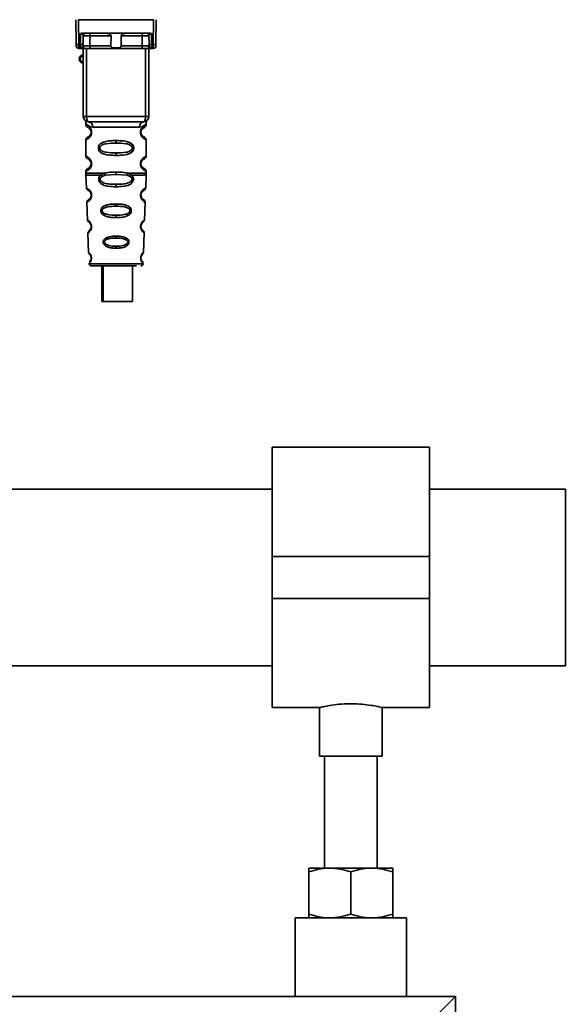
# Paper-space layout 'Blatt1' of a CAD drawing. Units: millimetres. Extents: x 0 to 5940, y 0 to 4200.
# Drawn here: x 3354 to 3459, y 2079 to 2267 of the extents above; entities that cross this region are included whole.
import ezdxf

# ---------------------------------------------------------------- set-up
doc = ezdxf.new("R2010")
doc.units = ezdxf.units.MM
doc.header["$LTSCALE"] = 10
doc.layers.add('1', color=7, linetype='Continuous')
doc.styles.add('SLDTEXTSTYLE0', font='TXT', dxfattribs={"width": 0.605})
doc.dimstyles.new('SLDDIMSTYLE0', dxfattribs={"dimtxt": 35, "dimasz": 25, "dimexe": 0, "dimexo": 0.0625, "dimgap": 8.75, "dimtad": 1, "dimdec": 1, "dimrnd": 1e-09, "dimzin": 4, "dimdsep": 46, "dimtxsty": 'SLDTEXTSTYLE0', "dimsah": 1, "dimcen": 0.09, "dimadec": 0, "dimazin": 1, "dimtfac": 1, "dimtdec": 1, "dimtofl": 0, "dimtmove": 0, "dimatfit": 3, "dimfxl": 1, "dimfrac": 2, "dimtolj": 1, "dimtzin": 12, "dimarcsym": 0})

# ---------------------------------------------------------------- blocks, each defined once
blk = doc.blocks.new('_D_2')
at = {"layer": '1'}
for p, q in [((3560.57, 3577.99), (2797.67, 3577.99)), ((2807.67, 3577.99), (2807.67, 1830.7)), ((3367.67, 1830.7), (2797.67, 1830.7))]:
    blk.add_line(p, q, dxfattribs=at)
for points in [[(2807.67, 3577.99), (2803.67, 3552.99), (2811.67, 3552.99)], [(2807.67, 1830.7), (2811.67, 1855.7), (2803.67, 1855.7)]]:
    blk.add_solid(points, dxfattribs=at)
at = {"layer": '1', "insert": (2762.55, 2612.11), "char_height": 35, "attachment_point": 1, "rotation": 90, "style": 'SLDTEXTSTYLE0'}
blk.add_mtext('ca. 1750', dxfattribs=at)

psp = doc.layouts.new('Blatt1')

# ---------------------------------------------------------------- linework, layer by layer
at = {"color": 7, "linetype": 'Continuous', "lineweight": 35}
for p, q in [((3365.26, 2262.8), (3365.22, 2267.2)), ((3365.72, 2267.2), (3365.76, 2262.37)), ((3365.72, 2267.2), (3380.03, 2267.2)), ((3380.03, 2267.2), (3379.98, 2262.37)), ((3380.52, 2267.2), (3380.48, 2262.8)), ((3366.08, 2262.37), (3366.1, 2264.54)), ((3366.46, 2264.6), (3379.28, 2264.6)), ((3366.58, 2262.8), (3366.6, 2264.11)), ((3371.92, 2264.11), (3367.9, 2264.11)), ((3377.84, 2264.11), (3373.82, 2264.11)), ((3379.15, 2264.11), (3379.16, 2262.8)), ((3379.64, 2264.54), (3379.66, 2262.37)), ((3366.08, 2262.37), (3365.76, 2262.37)), ((3365.77, 2261.7), (3366.27, 2261.7)), ((3366.08, 2261.77), (3366.08, 2262.37)), ((3366.62, 2248.7), (3366.62, 2261.7)), ((3367.25, 2248.7), (3367.25, 2261.7)), ((3371.88, 2262.2), (3367.89, 2262.2)), ((3377.7, 2261.7), (3368.04, 2261.7)), ((3377.86, 2262.2), (3373.87, 2262.2)), ((3378.5, 2248.7), (3378.5, 2261.7)), ((3379.12, 2261.7), (3379.12, 2248.7)), ((3379.47, 2261.7), (3379.98, 2261.7)), ((3379.66, 2262.37), (3379.98, 2262.37)), ((3379.66, 2262.37), (3379.67, 2261.77)), ((3366.62, 2248.7), (3367.25, 2248.7)), ((3367.25, 2248.7), (3378.5, 2248.7)), ((3378.5, 2248.7), (3379.12, 2248.7)), ((3367.12, 2247.38), (3367.12, 2247.12)), ((3368.4, 2246.7), (3377.34, 2246.7)), ((3378.62, 2247.11), (3378.62, 2247.38)), ((3368.22, 2245.7), (3368.12, 2245.7)), ((3367.12, 2244.29), (3367.12, 2241.12)), ((3372.87, 2244.12), (3372.87, 2243.65)), ((3378.62, 2241.11), (3378.62, 2244.3)), ((3372.87, 2241.76), (3372.87, 2241.29)), ((3368.22, 2239.7), (3368.12, 2239.7)), ((3367.12, 2238.29), (3367.12, 2237.87)), ((3367.13, 2237.54), (3367.21, 2235.06)), ((3369.94, 2237.53), (3370.59, 2237.88)), ((3370.19, 2237.26), (3370.78, 2237.49)), ((3370.78, 2237.49), (3372.87, 2237.65)), ((3372.87, 2237.65), (3372.87, 2238.12)), ((3372.87, 2237.65), (3374.96, 2237.49)), ((3374.96, 2237.49), (3375.55, 2237.26)), ((3375.16, 2237.88), (3375.8, 2237.53)), ((3378.53, 2235.06), (3378.62, 2237.54)), ((3378.62, 2237.87), (3378.62, 2238.3)), ((3372.87, 2235.3), (3372.87, 2235.78)), ((3367.31, 2232.35), (3367.43, 2228.95)), ((3372.87, 2232.01), (3372.87, 2231.59)), ((3377.76, 2232.95), (3377.84, 2232.83)), ((3378.32, 2228.95), (3378.44, 2232.36)), ((3372.87, 2229.85), (3372.87, 2229.41)), ((3367.51, 2226.48), (3367.64, 2222.78)), ((3377.87, 2227.04), (3377.74, 2227.25)), ((3378.1, 2222.77), (3378.23, 2226.49)), ((3372.87, 2225.88), (3372.87, 2225.5)), ((3372.87, 2223.95), (3372.87, 2223.56)), ((3367.72, 2220.59), (3372.87, 2220.59)), ((3372.87, 2220.59), (3378.02, 2220.59)), ((3370.14, 2220.2), (3370.14, 2213.4)), ((3370.43, 2220.2), (3370.43, 2213.4)), ((3376.03, 2213.4), (3376.03, 2220.2)), ((3370.43, 2213.4), (3370.14, 2213.4)), ((3370.43, 2213.4), (3376.03, 2213.4)), ((3432.67, 2185.55), (3402.67, 2185.55)), ((3402.67, 2185.55), (3402.67, 2164.7)), ((3432.67, 2185.55), (3432.67, 2164.7)), ((3402.67, 2177.55), (3310.94, 2177.55)), ((3458.67, 2177.55), (3432.67, 2177.55)), ((3458.67, 2177.55), (3458.67, 2143.85)), ((3432.67, 2164.7), (3402.67, 2164.7)), ((3402.67, 2164.7), (3402.67, 2156.7)), ((3432.67, 2164.7), (3432.67, 2156.7)), ((3432.67, 2156.7), (3402.67, 2156.7)), ((3402.67, 2156.7), (3402.67, 2135.85)), ((3432.67, 2156.7), (3432.67, 2135.85)), ((3310.94, 2143.85), (3402.67, 2143.85)), ((3432.67, 2143.85), (3458.67, 2143.85)), ((3402.67, 2135.85), (3411.74, 2135.85)), ((3411.67, 2135.87), (3411.67, 2126.59)), ((3423.64, 2135.85), (3432.67, 2135.85)), ((3423.67, 2126.59), (3423.67, 2135.86)), ((3423.67, 2126.59), (3411.67, 2126.59)), ((3412.67, 2126.59), (3412.67, 2105.2)), ((3422.67, 2105.2), (3422.67, 2126.59)), ((3409.67, 2105.2), (3413.67, 2105.2)), ((3409.67, 2096.42), (3409.67, 2104.49)), ((3413.67, 2105.2), (3421.67, 2105.2)), ((3417.67, 2096.42), (3417.67, 2104.49)), ((3421.67, 2105.2), (3425.67, 2105.2)), ((3425.67, 2096.42), (3425.67, 2104.49)), ((3407.02, 2095.7), (3407.02, 2080.7)), ((3428.32, 2095.7), (3407.02, 2095.7)), ((3428.32, 2080.7), (3428.32, 2095.7)), ((3437.67, 2080.7), (3037.67, 2080.7)), ((3434.67, 2077.7), (3437.67, 2080.7)), ((3437.67, 1880.7), (3437.67, 2080.7))]:
    psp.add_line(p, q, dxfattribs=at)
at = {"color": 7, "linetype": 'Continuous', "lineweight": 35, "flags": 128}
for points in [[(3367.75, 2264.6), (3367.78, 2264.59), (3367.81, 2264.57), (3367.83, 2264.52), (3367.86, 2264.46), (3367.88, 2264.38), (3367.89, 2264.3), (3367.9, 2264.2), (3367.9, 2264.11)], [(3367.9, 2264.11), (3367.89, 2263.04), (3367.89, 2262.2)], [(3378, 2264.6), (3377.97, 2264.59), (3377.94, 2264.57), (3377.91, 2264.52), (3377.89, 2264.46), (3377.87, 2264.38), (3377.85, 2264.3), (3377.85, 2264.2), (3377.84, 2264.11)], [(3377.86, 2262.2), (3377.85, 2263.27), (3377.84, 2264.11)], [(3368.04, 2261.7), (3368.01, 2261.71), (3367.98, 2261.74), (3367.96, 2261.79), (3367.93, 2261.85), (3367.91, 2261.92), (3367.9, 2262.01), (3367.89, 2262.1), (3367.89, 2262.2)], [(3377.7, 2261.7), (3377.73, 2261.71), (3377.76, 2261.74), (3377.79, 2261.79), (3377.81, 2261.85), (3377.83, 2261.92), (3377.85, 2262.01), (3377.85, 2262.1), (3377.86, 2262.2)], [(3367.62, 2247.7), (3367.55, 2247.72), (3367.48, 2247.78), (3367.41, 2247.87), (3367.36, 2248), (3367.31, 2248.15), (3367.28, 2248.32), (3367.25, 2248.51), (3367.25, 2248.7)], [(3378.12, 2247.7), (3378.2, 2247.72), (3378.27, 2247.78), (3378.33, 2247.87), (3378.39, 2248), (3378.43, 2248.15), (3378.47, 2248.32), (3378.49, 2248.51), (3378.5, 2248.7)]]:
    psp.add_lwpolyline(points, dxfattribs=at)
at = {"color": 7, "linetype": 'Continuous', "lineweight": 35}
for centre, radius, start, end in [((3367.1, 2264.1), 0.5, 90, 179.5), ((3378.65, 2264.1), 0.5, 0.5, 90), ((3365.73, 2262.84), 0.47, 184.8629, 273.922), ((3365.77, 2262.2), 0.5, 180.5, 270), ((3366.12, 2262.84), 0.47, 266.078, 355.1371), ((3366.08, 2262.27), 0.497, 269.603, 359.1136), ((3366.24, 2262.17), 0.47, 274.1247, 2.9541), ((3379.51, 2262.17), 0.47, 177.0459, 265.8753), ((3379.63, 2262.84), 0.47, 184.8629, 273.922), ((3379.66, 2262.27), 0.497, 180.8864, 270.3969), ((3380.02, 2262.84), 0.47, 266.078, 355.1371), ((3379.98, 2262.2), 0.5, 270, 359.5), ((3366.62, 2259.7), 0.8, 90, 270), ((3366.62, 2259.7), 0.6, 90, 270), ((3367.62, 2248.7), 1, 180, 270), ((3378.12, 2248.7), 1, 270, 0), ((3367.5, 2246.8), 0.91, 353.7702, 81.9798), ((3378.25, 2246.8), 0.91, 98.0202, 186.2298), ((3368.2, 2233.85), 0.169, 243.5865, 273.0517), ((3368.18, 2227.8), 0.113, 237.6328, 273.0176), ((3368.12, 2220.6), 0.4, 182, 270), ((3368.17, 2221.75), 0.0663, 227.3872, 272.0952), ((3377.62, 2220.6), 0.4, 270, 358)]:
    psp.add_arc(centre, radius, start, end, dxfattribs=at)
for points, knots in [([(3366.46, 2264.6), (3366.39, 2264.6), (3366.28, 2264.6), (3366.16, 2264.57), (3366.12, 2264.55), (3366.1, 2264.54)], [0, 0, 0, 0, 0.562886, 0.790423, 1, 1, 1, 1]), ([(3366.6, 2264.11), (3366.58, 2264.19), (3366.56, 2264.32), (3366.41, 2264.46), (3366.27, 2264.51), (3366.18, 2264.53), (3366.14, 2264.54), (3366.11, 2264.54), (3366.1, 2264.54)], [0, 0, 0, 0, 0.551781, 0.806788, 0.923462, 0.964961, 0.982952, 1, 1, 1, 1]), ([(3367.9, 2264.11), (3367.83, 2264.11), (3367.67, 2264.11), (3367.44, 2264.11), (3367.21, 2264.11), (3367, 2264.11), (3366.83, 2264.11), (3366.7, 2264.11), (3366.61, 2264.11), (3366.6, 2264.11), (3366.6, 2264.11)], [0, 0, 0, 0, 0.124928, 0.249895, 0.37493, 0.499927, 0.624953, 0.749969, 0.87498, 1, 1, 1, 1]), ([(3371.92, 2264.11), (3371.92, 2264.13), (3371.92, 2264.17), (3371.88, 2264.25), (3371.77, 2264.37), (3371.57, 2264.49), (3371.33, 2264.58), (3371.18, 2264.6), (3371.1, 2264.6)], [0, 0, 0, 0, 0.050499, 0.107418, 0.250734, 0.500389, 0.749864, 1, 1, 1, 1]), ([(3371.88, 2262.2), (3371.89, 2262.55), (3371.9, 2263.19), (3371.92, 2263.83), (3371.92, 2264.11)], [0, 0, 0, 0, 0.56, 1, 1, 1, 1]), ([(3374.64, 2264.6), (3374.57, 2264.6), (3374.45, 2264.59), (3374.31, 2264.54), (3374.23, 2264.51), (3374.11, 2264.45), (3373.98, 2264.38), (3373.87, 2264.26), (3373.83, 2264.18), (3373.82, 2264.13), (3373.82, 2264.11)], [0, 0, 0, 0, 0.249073, 0.374173, 0.455206, 0.499155, 0.748496, 0.874052, 0.940668, 1, 1, 1, 1]), ([(3373.82, 2264.11), (3373.83, 2263.75), (3373.85, 2263.11), (3373.86, 2262.48), (3373.87, 2262.2)], [0, 0, 0, 0, 0.56, 1, 1, 1, 1]), ([(3379.15, 2264.11), (3379.14, 2264.11), (3379.13, 2264.11), (3379.05, 2264.11), (3378.92, 2264.11), (3378.74, 2264.11), (3378.54, 2264.11), (3378.31, 2264.11), (3378.07, 2264.11), (3377.92, 2264.11), (3377.84, 2264.11)], [0, 0, 0, 0, 0.125092, 0.250208, 0.375227, 0.500185, 0.625199, 0.750166, 0.875094, 1, 1, 1, 1]), ([(3379.64, 2264.54), (3379.63, 2264.54), (3379.61, 2264.54), (3379.56, 2264.53), (3379.47, 2264.51), (3379.34, 2264.46), (3379.18, 2264.32), (3379.16, 2264.19), (3379.15, 2264.11)], [0, 0, 0, 0, 0.01705, 0.035045, 0.076549, 0.193202, 0.448224, 1, 1, 1, 1]), ([(3379.64, 2264.54), (3379.62, 2264.55), (3379.58, 2264.57), (3379.46, 2264.6), (3379.36, 2264.6), (3379.28, 2264.6)], [0, 0, 0, 0, 0.209577, 0.437114, 1, 1, 1, 1]), ([(3365.27, 2262.2), (3365.27, 2262.23), (3365.27, 2262.29), (3365.26, 2262.65), (3365.26, 2262.8)], [0, 0, 0, 0, 0.5595527, 1, 1, 1, 1]), ([(3365.77, 2261.7), (3365.77, 2261.73), (3365.77, 2261.79), (3365.76, 2262.18), (3365.76, 2262.37)], [0, 0, 0, 0, 0.49416, 1, 1, 1, 1]), ([(3366.27, 2261.7), (3366.22, 2261.7), (3366.1, 2261.71), (3366.09, 2261.75), (3366.08, 2261.77)], [0, 0, 0, 0, 0.4961157, 1, 1, 1, 1]), ([(3368.04, 2261.7), (3367.85, 2261.7), (3367.47, 2261.7), (3366.94, 2261.7), (3366.53, 2261.7), (3366.36, 2261.7), (3366.27, 2261.7)], [0, 0, 0, 0, 0.279791, 0.559265, 0.780106, 1, 1, 1, 1]), ([(3366.58, 2262.8), (3366.58, 2262.66), (3366.58, 2262.42), (3366.58, 2262.31), (3366.58, 2262.26)], [0, 0, 0, 0, 0.559667, 1, 1, 1, 1]), ([(3366.58, 2262.26), (3366.58, 2262.24), (3366.6, 2262.2), (3366.67, 2262.2), (3366.71, 2262.2)], [0, 0, 0, 0, 0.502317, 1, 1, 1, 1]), ([(3366.71, 2262.2), (3366.77, 2262.2), (3366.91, 2262.2), (3367.21, 2262.2), (3367.55, 2262.2), (3367.77, 2262.2), (3367.89, 2262.2)], [0, 0, 0, 0, 0.2499959, 0.4999897, 0.749989, 1, 1, 1, 1]), ([(3373.87, 2262.2), (3373.87, 2262.18), (3373.86, 2262.13), (3373.83, 2262.07), (3373.78, 2262.01), (3373.66, 2261.92), (3373.36, 2261.82), (3372.87, 2261.79), (3372.38, 2261.82), (3372.08, 2261.92), (3371.96, 2262.01), (3371.91, 2262.07), (3371.88, 2262.13), (3371.88, 2262.18), (3371.88, 2262.2)], [0, 0, 0, 0, 0.027734, 0.056715, 0.089069, 0.12633, 0.251352, 0.500161, 0.748907, 0.873801, 0.911008, 0.943323, 0.97228, 1, 1, 1, 1]), ([(3379.47, 2261.7), (3379.36, 2261.7), (3379.13, 2261.7), (3378.64, 2261.7), (3378.15, 2261.7), (3377.85, 2261.7), (3377.7, 2261.7)], [0, 0, 0, 0, 0.279792, 0.559266, 0.780106, 1, 1, 1, 1]), ([(3377.86, 2262.2), (3377.97, 2262.2), (3378.19, 2262.2), (3378.54, 2262.2), (3378.84, 2262.2), (3378.97, 2262.2), (3379.04, 2262.2)], [0, 0, 0, 0, 0.250011, 0.50001, 0.750004, 1, 1, 1, 1]), ([(3379.17, 2262.26), (3379.16, 2262.24), (3379.15, 2262.2), (3379.07, 2262.2), (3379.04, 2262.2)], [0, 0, 0, 0, 0.502317, 1, 1, 1, 1]), ([(3379.16, 2262.8), (3379.16, 2262.66), (3379.16, 2262.42), (3379.17, 2262.31), (3379.17, 2262.26)], [0, 0, 0, 0, 0.559854, 1, 1, 1, 1]), ([(3379.47, 2261.7), (3379.53, 2261.7), (3379.64, 2261.71), (3379.66, 2261.75), (3379.67, 2261.77)], [0, 0, 0, 0, 0.497025, 1, 1, 1, 1]), ([(3379.98, 2262.37), (3379.98, 2262.18), (3379.98, 2261.79), (3379.98, 2261.73), (3379.98, 2261.7)], [0, 0, 0, 0, 0.50584, 1, 1, 1, 1]), ([(3380.48, 2262.8), (3380.48, 2262.61), (3380.48, 2262.26), (3380.48, 2262.22), (3380.48, 2262.2)], [0, 0, 0, 0, 0.559553, 1, 1, 1, 1]), ([(3367.16, 2247.75), (3367.15, 2247.75), (3367.1, 2247.76), (3367.11, 2247.68), (3367.12, 2247.47), (3367.12, 2247.38)], [0, 0, 0, 0, 0.12069, 0.619375, 1, 1, 1, 1]), ([(3367.12, 2247.38), (3367.14, 2247.36), (3367.17, 2247.31), (3367.43, 2247.04), (3367.82, 2246.78), (3368.21, 2246.73), (3368.4, 2246.7)], [0, 0, 0, 0, 0.249132, 0.500002, 0.75084, 1, 1, 1, 1]), ([(3367.12, 2247.12), (3367.14, 2247.01), (3367.19, 2246.81), (3367.41, 2246.68), (3367.51, 2246.62)], [0, 0, 0, 0, 0.514167, 1, 1, 1, 1]), ([(3367.12, 2247.12), (3367.15, 2247.11), (3367.2, 2247.1), (3367.48, 2246.97), (3367.74, 2246.77), (3367.96, 2246.54), (3368.12, 2246.24), (3368.21, 2245.94), (3368.21, 2245.78), (3368.22, 2245.7)], [0, 0, 0, 0, 0.301331, 0.534978, 0.647783, 0.76722, 0.88769, 0.944243, 1, 1, 1, 1]), ([(3378.12, 2247.7), (3377.17, 2247.7), (3375.26, 2247.7), (3372.44, 2247.7), (3369.86, 2247.7), (3368.37, 2247.7), (3367.62, 2247.7)], [0, 0, 0, 0, 0.279962, 0.559883, 0.779955, 1, 1, 1, 1]), ([(3378.62, 2247.38), (3378.61, 2247.36), (3378.58, 2247.32), (3378.44, 2247.17), (3378.25, 2247), (3377.93, 2246.78), (3377.54, 2246.73), (3377.34, 2246.7)], [0, 0, 0, 0, 0.249089, 0.374449, 0.500112, 0.750928, 1, 1, 1, 1]), ([(3378.6, 2244.3), (3378.55, 2244.3), (3378.49, 2244.31), (3378.08, 2244.56), (3377.84, 2244.8), (3377.67, 2245.06), (3377.58, 2245.29), (3377.53, 2245.53), (3377.52, 2245.8), (3377.57, 2246.08), (3377.67, 2246.33), (3377.81, 2246.56), (3378, 2246.77), (3378.37, 2247.04), (3378.63, 2247.12), (3378.6, 2247.11), (3378.6, 2247.11)], [0, 0, 0, 0, 0.222687, 0.308486, 0.378822, 0.418017, 0.453405, 0.477796, 0.509348, 0.547395, 0.579901, 0.615766, 0.670756, 0.73518, 0.944758, 1, 1, 1, 1]), ([(3378.12, 2246.56), (3378.13, 2246.57), (3378.18, 2246.61), (3378.39, 2246.67), (3378.59, 2246.9), (3378.61, 2247.04), (3378.62, 2247.12)], [0, 0, 0, 0, 0.085364, 0.515372, 0.75369, 1, 1, 1, 1]), ([(3378.62, 2247.38), (3378.62, 2247.4), (3378.62, 2247.44), (3378.63, 2247.52), (3378.66, 2247.67), (3378.68, 2247.78), (3378.65, 2247.77), (3378.62, 2247.76)], [0, 0, 0, 0, 0.034987, 0.074108, 0.177699, 0.53306, 1, 1, 1, 1]), ([(3368.22, 2245.7), (3368.21, 2245.62), (3368.21, 2245.46), (3368.12, 2245.16), (3367.95, 2244.86), (3367.73, 2244.62), (3367.46, 2244.42), (3367.19, 2244.31), (3367.14, 2244.29), (3367.12, 2244.29)], [0, 0, 0, 0, 0.057047, 0.116442, 0.235682, 0.352606, 0.480051, 0.723712, 1, 1, 1, 1]), ([(3367.51, 2244.78), (3367.41, 2244.72), (3367.19, 2244.6), (3367.14, 2244.39), (3367.12, 2244.29)], [0, 0, 0, 0, 0.485887, 1, 1, 1, 1]), ([(3368.12, 2245.7), (3368.12, 2245.65), (3368.11, 2245.54), (3368.06, 2245.33), (3367.9, 2245.03), (3367.58, 2244.78), (3367.37, 2244.72), (3367.51, 2244.79), (3367.56, 2244.81)], [0, 0, 0, 0, 0.037256, 0.077985, 0.166635, 0.369897, 0.814233, 1, 1, 1, 1]), ([(3367.95, 2245.15), (3367.86, 2245.05), (3367.57, 2244.73), (3367.37, 2244.73), (3367.51, 2244.79), (3367.56, 2244.81)], [0, 0, 0, 0, 0.243905, 0.777088, 1, 1, 1, 1]), ([(3367.56, 2246.59), (3367.58, 2246.59), (3367.63, 2246.57), (3367.9, 2246.37), (3368.06, 2246.08), (3368.11, 2245.87), (3368.12, 2245.76), (3368.12, 2245.7)], [0, 0, 0, 0, 0.41044, 0.734329, 0.875652, 0.94043, 1, 1, 1, 1]), ([(3367.95, 2246.26), (3368, 2246.19), (3368.06, 2246.08), (3368.11, 2245.87), (3368.12, 2245.76), (3368.12, 2245.7)], [0, 0, 0, 0, 0.531946, 0.775776, 1, 1, 1, 1]), ([(3378.05, 2244.88), (3378.16, 2244.83), (3378.39, 2244.72), (3378.17, 2244.78), (3377.86, 2245.02), (3377.73, 2245.25), (3377.67, 2245.38), (3377.63, 2245.54), (3377.62, 2245.7), (3377.63, 2245.87), (3377.69, 2246.08), (3377.84, 2246.37), (3378.06, 2246.54), (3378.11, 2246.55), (3378.12, 2246.56)], [0, 0, 0, 0, 0.2516676, 0.5033318, 0.6184425, 0.6453676, 0.6689084, 0.6917609, 0.7130531, 0.7342447, 0.7572356, 0.8074523, 0.9225665, 1, 1, 1, 1]), ([(3377.62, 2245.7), (3377.62, 2245.76), (3377.63, 2245.87), (3377.69, 2246.08), (3377.85, 2246.37), (3377.97, 2246.46), (3378.05, 2246.52)], [0, 0, 0, 0, 0.101147, 0.210881, 0.450564, 1, 1, 1, 1]), ([(3378.62, 2244.29), (3378.59, 2244.39), (3378.52, 2244.59), (3378.23, 2244.77), (3378.09, 2244.86)], [0, 0, 0, 0, 0.520666, 1, 1, 1, 1]), ([(3372.87, 2241.29), (3372.45, 2241.3), (3371.68, 2241.31), (3370.65, 2241.47), (3369.96, 2241.77), (3369.63, 2242.17), (3369.52, 2242.46), (3369.49, 2242.7), (3369.52, 2242.95), (3369.63, 2243.25), (3369.88, 2243.54), (3370.27, 2243.77), (3370.85, 2243.97), (3371.73, 2244.1), (3372.47, 2244.11), (3372.87, 2244.12)], [0, 0, 0, 0, 0.15068, 0.275542, 0.385451, 0.442434, 0.471641, 0.49969, 0.528052, 0.557596, 0.616976, 0.67377, 0.734614, 0.856844, 1, 1, 1, 1]), ([(3372.87, 2241.76), (3372.23, 2241.77), (3371.29, 2241.78), (3370.29, 2242.03), (3369.92, 2242.33), (3369.81, 2242.54), (3369.78, 2242.7), (3369.81, 2242.87), (3369.92, 2243.08), (3370.29, 2243.37), (3371.29, 2243.63), (3372.23, 2243.64), (3372.87, 2243.65)], [0, 0, 0, 0, 0.272883, 0.397679, 0.452111, 0.477187, 0.499975, 0.522968, 0.547879, 0.602321, 0.727137, 1, 1, 1, 1]), ([(3372.87, 2244.12), (3373.3, 2244.11), (3374.05, 2244.1), (3374.91, 2243.97), (3375.48, 2243.77), (3375.86, 2243.54), (3376.11, 2243.24), (3376.23, 2242.95), (3376.26, 2242.7), (3376.23, 2242.46), (3376.11, 2242.16), (3375.86, 2241.87), (3375.47, 2241.63), (3374.87, 2241.43), (3374, 2241.31), (3373.26, 2241.29), (3372.87, 2241.29)], [0, 0, 0, 0, 0.150725, 0.267591, 0.324108, 0.383898, 0.441886, 0.471397, 0.499961, 0.528883, 0.558089, 0.616222, 0.674351, 0.738405, 0.860657, 1, 1, 1, 1]), ([(3372.87, 2243.65), (3373.52, 2243.64), (3374.46, 2243.63), (3375.46, 2243.37), (3375.82, 2243.08), (3375.93, 2242.87), (3375.96, 2242.7), (3375.93, 2242.54), (3375.82, 2242.33), (3375.46, 2242.03), (3374.46, 2241.78), (3373.52, 2241.77), (3372.87, 2241.76)], [0, 0, 0, 0, 0.2728858, 0.3976805, 0.4521155, 0.4771959, 0.4999778, 0.5229523, 0.5478778, 0.6023147, 0.7271271, 1, 1, 1, 1]), ([(3367.12, 2241.12), (3367.14, 2241.01), (3367.19, 2240.81), (3367.41, 2240.68), (3367.51, 2240.62)], [0, 0, 0, 0, 0.514167, 1, 1, 1, 1]), ([(3367.12, 2241.12), (3367.15, 2241.11), (3367.2, 2241.1), (3367.48, 2240.97), (3367.74, 2240.77), (3367.96, 2240.54), (3368.12, 2240.24), (3368.21, 2239.94), (3368.21, 2239.78), (3368.22, 2239.7)], [0, 0, 0, 0, 0.301331, 0.534978, 0.647783, 0.76722, 0.88769, 0.944243, 1, 1, 1, 1]), ([(3378.6, 2238.3), (3378.55, 2238.3), (3378.49, 2238.31), (3378.08, 2238.56), (3377.84, 2238.8), (3377.67, 2239.06), (3377.58, 2239.29), (3377.53, 2239.53), (3377.52, 2239.8), (3377.57, 2240.08), (3377.67, 2240.33), (3377.81, 2240.56), (3378, 2240.77), (3378.37, 2241.04), (3378.63, 2241.12), (3378.6, 2241.11), (3378.6, 2241.11)], [0, 0, 0, 0, 0.222687, 0.308486, 0.378822, 0.418017, 0.453405, 0.477796, 0.509348, 0.547395, 0.579901, 0.615766, 0.670756, 0.73518, 0.944758, 1, 1, 1, 1]), ([(3378.12, 2240.56), (3378.13, 2240.57), (3378.18, 2240.61), (3378.39, 2240.67), (3378.59, 2240.9), (3378.61, 2241.04), (3378.62, 2241.12)], [0, 0, 0, 0, 0.085364, 0.515372, 0.75369, 1, 1, 1, 1]), ([(3368.22, 2239.7), (3368.21, 2239.62), (3368.21, 2239.46), (3368.12, 2239.16), (3367.95, 2238.86), (3367.73, 2238.62), (3367.46, 2238.42), (3367.19, 2238.31), (3367.14, 2238.29), (3367.12, 2238.29)], [0, 0, 0, 0, 0.057047, 0.116442, 0.235682, 0.352606, 0.480051, 0.723712, 1, 1, 1, 1]), ([(3368.12, 2239.7), (3368.12, 2239.65), (3368.11, 2239.54), (3368.06, 2239.33), (3367.9, 2239.03), (3367.58, 2238.78), (3367.37, 2238.72), (3367.51, 2238.79), (3367.56, 2238.81)], [0, 0, 0, 0, 0.037256, 0.077985, 0.166635, 0.369897, 0.814233, 1, 1, 1, 1]), ([(3367.56, 2240.59), (3367.58, 2240.59), (3367.63, 2240.57), (3367.9, 2240.37), (3368.06, 2240.08), (3368.11, 2239.87), (3368.12, 2239.76), (3368.12, 2239.7)], [0, 0, 0, 0, 0.41044, 0.734329, 0.875652, 0.94043, 1, 1, 1, 1]), ([(3367.95, 2240.26), (3368, 2240.19), (3368.06, 2240.08), (3368.11, 2239.87), (3368.12, 2239.76), (3368.12, 2239.7)], [0, 0, 0, 0, 0.531946, 0.775776, 1, 1, 1, 1]), ([(3378.05, 2238.88), (3378.16, 2238.83), (3378.39, 2238.72), (3378.17, 2238.78), (3377.86, 2239.02), (3377.73, 2239.25), (3377.67, 2239.38), (3377.63, 2239.54), (3377.62, 2239.7), (3377.63, 2239.87), (3377.69, 2240.08), (3377.84, 2240.37), (3378.06, 2240.54), (3378.11, 2240.55), (3378.12, 2240.56)], [0, 0, 0, 0, 0.251668, 0.503332, 0.618443, 0.645368, 0.668908, 0.691761, 0.713053, 0.734245, 0.757236, 0.807452, 0.922567, 1, 1, 1, 1]), ([(3377.62, 2239.7), (3377.62, 2239.76), (3377.63, 2239.87), (3377.69, 2240.08), (3377.85, 2240.37), (3377.97, 2240.46), (3378.05, 2240.52)], [0, 0, 0, 0, 0.101147, 0.210881, 0.450564, 1, 1, 1, 1]), ([(3367.51, 2238.78), (3367.41, 2238.72), (3367.19, 2238.6), (3367.14, 2238.39), (3367.12, 2238.29)], [0, 0, 0, 0, 0.485887, 1, 1, 1, 1]), ([(3367.12, 2237.88), (3367.12, 2237.82), (3367.12, 2237.7), (3367.13, 2237.59), (3367.13, 2237.53)], [0, 0, 0, 0, 0.5, 1, 1, 1, 1]), ([(3367.12, 2237.88), (3367.17, 2237.88), (3367.26, 2237.88), (3368.01, 2237.88), (3369.11, 2237.88), (3370.09, 2237.88), (3370.59, 2237.88)], [0, 0, 0, 0, 0.249996, 0.499997, 0.749999, 1, 1, 1, 1]), ([(3372.87, 2235.3), (3372.37, 2235.32), (3371.5, 2235.34), (3370.5, 2235.56), (3369.95, 2235.9), (3369.7, 2236.2), (3369.58, 2236.48), (3369.54, 2236.78), (3369.6, 2237.07), (3369.73, 2237.33), (3369.87, 2237.46), (3369.94, 2237.53)], [0, 0, 0, 0, 0.2950157, 0.5137014, 0.6391268, 0.7026782, 0.7601479, 0.8189826, 0.8779963, 0.9357324, 1, 1, 1, 1]), ([(3372.87, 2235.78), (3372.47, 2235.79), (3371.7, 2235.8), (3370.78, 2235.93), (3370.22, 2236.17), (3369.99, 2236.38), (3369.89, 2236.53), (3369.85, 2236.66), (3369.85, 2236.76), (3369.86, 2236.86), (3369.91, 2236.99), (3370.01, 2237.14), (3370.13, 2237.22), (3370.19, 2237.26)], [0, 0, 0, 0, 0.28833, 0.559914, 0.685268, 0.740989, 0.793131, 0.817149, 0.840851, 0.864692, 0.889425, 0.941239, 1, 1, 1, 1]), ([(3369.94, 2237.53), (3369.96, 2237.5), (3369.99, 2237.45), (3370.06, 2237.38), (3370.12, 2237.32), (3370.17, 2237.28), (3370.19, 2237.26)], [0, 0, 0, 0, 0.247775, 0.499994, 0.752217, 1, 1, 1, 1]), ([(3370.59, 2237.88), (3370.94, 2237.95), (3371.67, 2238.11), (3372.47, 2238.11), (3372.87, 2238.12)], [0, 0, 0, 0, 0.487705, 1, 1, 1, 1]), ([(3370.59, 2237.88), (3370.6, 2237.83), (3370.63, 2237.75), (3370.69, 2237.61), (3370.75, 2237.53), (3370.78, 2237.49)], [0, 0, 0, 0, 0.277084, 0.5622716, 1, 1, 1, 1]), ([(3372.87, 2238.12), (3373.28, 2238.11), (3374.08, 2238.11), (3374.81, 2237.95), (3375.16, 2237.88)], [0, 0, 0, 0, 0.515102, 1, 1, 1, 1]), ([(3375.8, 2237.53), (3375.88, 2237.46), (3376.01, 2237.33), (3376.15, 2237.07), (3376.2, 2236.78), (3376.16, 2236.48), (3376.04, 2236.2), (3375.79, 2235.9), (3375.25, 2235.56), (3374.24, 2235.34), (3373.37, 2235.32), (3372.87, 2235.3)], [0, 0, 0, 0, 0.064193, 0.122042, 0.181033, 0.239778, 0.297299, 0.360828, 0.486293, 0.704662, 1, 1, 1, 1]), ([(3375.55, 2237.26), (3375.61, 2237.22), (3375.73, 2237.14), (3375.84, 2236.99), (3375.89, 2236.86), (3375.9, 2236.76), (3375.89, 2236.66), (3375.85, 2236.53), (3375.76, 2236.37), (3375.52, 2236.17), (3374.97, 2235.93), (3374.04, 2235.8), (3373.27, 2235.79), (3372.87, 2235.78)], [0, 0, 0, 0, 0.058745, 0.110581, 0.135315, 0.15916, 0.182987, 0.207562, 0.257353, 0.315839, 0.44033, 0.71384, 1, 1, 1, 1]), ([(3374.96, 2237.49), (3374.98, 2237.51), (3375.02, 2237.56), (3375.07, 2237.65), (3375.12, 2237.76), (3375.15, 2237.84), (3375.16, 2237.88)], [0, 0, 0, 0, 0.2463387, 0.5, 0.7536613, 1, 1, 1, 1]), ([(3375.16, 2237.88), (3375.65, 2237.88), (3376.63, 2237.88), (3377.75, 2237.88), (3378.42, 2237.88), (3378.7, 2237.88), (3378.62, 2237.88), (3378.62, 2237.88)], [0, 0, 0, 0, 0.24999, 0.499981, 0.749971, 0.999962, 1, 1, 1, 1]), ([(3375.55, 2237.26), (3375.57, 2237.28), (3375.62, 2237.32), (3375.69, 2237.38), (3375.75, 2237.45), (3375.79, 2237.5), (3375.8, 2237.53)], [0, 0, 0, 0, 0.2477776, 0.5, 0.7522224, 1, 1, 1, 1]), ([(3375.8, 2237.53), (3376.21, 2237.53), (3377.03, 2237.53), (3377.91, 2237.53), (3378.51, 2237.53), (3378.58, 2237.53), (3378.62, 2237.53)], [0, 0, 0, 0, 0.250002, 0.500004, 0.750007, 1, 1, 1, 1]), ([(3378.62, 2238.29), (3378.59, 2238.39), (3378.52, 2238.59), (3378.23, 2238.77), (3378.09, 2238.86)], [0, 0, 0, 0, 0.520666, 1, 1, 1, 1]), ([(3378.62, 2237.53), (3378.62, 2237.59), (3378.62, 2237.7), (3378.62, 2237.82), (3378.62, 2237.88)], [0, 0, 0, 0, 0.5, 1, 1, 1, 1]), ([(3367.21, 2235.06), (3367.24, 2234.97), (3367.29, 2234.78), (3367.5, 2234.64), (3367.61, 2234.58)], [0, 0, 0, 0, 0.51675, 1, 1, 1, 1]), ([(3367.21, 2235.06), (3367.24, 2235.06), (3367.27, 2235.04), (3367.52, 2234.92), (3367.76, 2234.73), (3367.93, 2234.53), (3368.06, 2234.32), (3368.14, 2234.13), (3368.2, 2233.92), (3368.2, 2233.76), (3368.21, 2233.69)], [0, 0, 0, 0, 0.283281, 0.510321, 0.646473, 0.761619, 0.824942, 0.882916, 0.941836, 1, 1, 1, 1]), ([(3368.21, 2233.69), (3368.2, 2233.61), (3368.2, 2233.46), (3368.12, 2233.19), (3367.93, 2232.8), (3367.62, 2232.53), (3367.36, 2232.37), (3367.33, 2232.36), (3367.31, 2232.35)], [0, 0, 0, 0, 0.057272, 0.117618, 0.238865, 0.489179, 0.719612, 1, 1, 1, 1]), ([(3367.63, 2234.55), (3367.58, 2234.58), (3367.44, 2234.66), (3367.62, 2234.59), (3367.9, 2234.36), (3368.03, 2234.13), (3368.08, 2234), (3368.12, 2233.86), (3368.12, 2233.75), (3368.12, 2233.7)], [0, 0, 0, 0, 0.228073, 0.650628, 0.8431, 0.887697, 0.926664, 0.964525, 1, 1, 1, 1]), ([(3368.12, 2233.7), (3368.12, 2233.65), (3368.12, 2233.55), (3368.07, 2233.37), (3367.95, 2233.1), (3367.69, 2232.86), (3367.64, 2232.85), (3367.61, 2232.83)], [0, 0, 0, 0, 0.050209, 0.10563, 0.225723, 0.498444, 1, 1, 1, 1]), ([(3367.97, 2234.23), (3367.99, 2234.2), (3368.03, 2234.13), (3368.08, 2234), (3368.12, 2233.86), (3368.12, 2233.75), (3368.12, 2233.7)], [0, 0, 0, 0, 0.284239, 0.532597, 0.773904, 1, 1, 1, 1]), ([(3378.43, 2232.36), (3378.43, 2232.35), (3378.44, 2232.35), (3378.37, 2232.38), (3378.22, 2232.46), (3378, 2232.64), (3377.84, 2232.82), (3377.71, 2233.01), (3377.62, 2233.2), (3377.58, 2233.36), (3377.55, 2233.5), (3377.53, 2233.65), (3377.54, 2233.81), (3377.56, 2233.95), (3377.6, 2234.12), (3377.68, 2234.31), (3377.86, 2234.6), (3378.14, 2234.87), (3378.38, 2235), (3378.51, 2235.06), (3378.52, 2235.06), (3378.53, 2235.06)], [0, 0, 0, 0, 0.019984, 0.097749, 0.234157, 0.297985, 0.353347, 0.394468, 0.431198, 0.449763, 0.467671, 0.487903, 0.511308, 0.52763, 0.544305, 0.579176, 0.617971, 0.71227, 0.83771, 0.914267, 1, 1, 1, 1]), ([(3377.58, 2234.02), (3377.58, 2234), (3377.55, 2233.92), (3377.54, 2233.82), (3377.54, 2233.74)], [0, 0, 0, 0, 0.225054, 1, 1, 1, 1]), ([(3378.03, 2232.91), (3378.09, 2232.87), (3378.24, 2232.77), (3378.06, 2232.85), (3377.79, 2233.11), (3377.66, 2233.39), (3377.62, 2233.59), (3377.62, 2233.74), (3377.64, 2233.9), (3377.69, 2234.09), (3377.84, 2234.36), (3378.13, 2234.6), (3378.29, 2234.61), (3378.18, 2234.67), (3377.99, 2234.47), (3377.97, 2234.45)], [0, 0, 0, 0, 0.121868, 0.306503, 0.390901, 0.427732, 0.444704, 0.460158, 0.475717, 0.492567, 0.529446, 0.614069, 0.798847, 0.983621, 1, 1, 1, 1]), ([(3377.67, 2234), (3377.66, 2233.96), (3377.63, 2233.88), (3377.63, 2233.79), (3377.62, 2233.74)], [0, 0, 0, 0, 0.468368, 1, 1, 1, 1]), ([(3377.74, 2233.23), (3377.72, 2233.27), (3377.68, 2233.35), (3377.64, 2233.5), (3377.62, 2233.63), (3377.62, 2233.73), (3377.63, 2233.83), (3377.64, 2233.92), (3377.66, 2233.96), (3377.66, 2233.97)], [0, 0, 0, 0, 0.255906, 0.491623, 0.603051, 0.711857, 0.820769, 0.932666, 1, 1, 1, 1]), ([(3377.64, 2233.49), (3377.64, 2233.54), (3377.62, 2233.62), (3377.62, 2233.72), (3377.63, 2233.76)], [0, 0, 0, 0, 0.54771, 1, 1, 1, 1]), ([(3377.79, 2233.16), (3377.78, 2233.18), (3377.73, 2233.23), (3377.68, 2233.36), (3377.65, 2233.45)], [0, 0, 0, 0, 0.34492, 1, 1, 1, 1]), ([(3377.66, 2233.97), (3377.68, 2234.01), (3377.71, 2234.12), (3377.8, 2234.28), (3377.94, 2234.45), (3378.03, 2234.53), (3378.35, 2234.69), (3378.5, 2234.89), (3378.52, 2235), (3378.53, 2235.06)], [0, 0, 0, 0, 0.04922, 0.125151, 0.290955, 0.628829, 0.804681, 0.901132, 1, 1, 1, 1]), ([(3367.59, 2232.82), (3367.55, 2232.79), (3367.46, 2232.74), (3367.37, 2232.63), (3367.32, 2232.49), (3367.31, 2232.4), (3367.31, 2232.35)], [0, 0, 0, 0, 0.242237, 0.495013, 0.750332, 1, 1, 1, 1]), ([(3372.87, 2229.41), (3372.56, 2229.42), (3371.95, 2229.43), (3371.2, 2229.56), (3370.66, 2229.77), (3370.31, 2230), (3370.08, 2230.26), (3369.98, 2230.53), (3369.95, 2230.74), (3369.98, 2230.95), (3370.08, 2231.22), (3370.3, 2231.47), (3370.66, 2231.69), (3371.2, 2231.88), (3371.95, 2231.99), (3372.56, 2232.01), (3372.87, 2232.01)], [0, 0, 0, 0, 0.1280325, 0.255539, 0.3230482, 0.3810467, 0.4413741, 0.4708665, 0.4999052, 0.529, 0.5585498, 0.6190358, 0.6768971, 0.7447331, 0.8721474, 1, 1, 1, 1]), ([(3372.87, 2229.85), (3372.32, 2229.87), (3371.51, 2229.89), (3370.65, 2230.15), (3370.34, 2230.42), (3370.24, 2230.6), (3370.22, 2230.74), (3370.24, 2230.88), (3370.34, 2231.06), (3370.65, 2231.32), (3371.51, 2231.56), (3372.32, 2231.58), (3372.87, 2231.59)], [0, 0, 0, 0, 0.273204, 0.397856, 0.4522, 0.476955, 0.499861, 0.522813, 0.5477, 0.602124, 0.727078, 1, 1, 1, 1]), ([(3372.87, 2232.01), (3373.21, 2232.01), (3373.83, 2231.99), (3374.57, 2231.87), (3375.09, 2231.69), (3375.44, 2231.47), (3375.66, 2231.21), (3375.77, 2230.95), (3375.79, 2230.74), (3375.76, 2230.53), (3375.66, 2230.27), (3375.44, 2230), (3375.09, 2229.77), (3374.57, 2229.57), (3373.82, 2229.43), (3373.21, 2229.42), (3372.87, 2229.41)], [0, 0, 0, 0, 0.139873, 0.255263, 0.323092, 0.38094, 0.441434, 0.471578, 0.500069, 0.528691, 0.558651, 0.61896, 0.676962, 0.744451, 0.860964, 1, 1, 1, 1]), ([(3372.87, 2231.59), (3373.43, 2231.58), (3374.23, 2231.56), (3375.09, 2231.32), (3375.41, 2231.06), (3375.5, 2230.88), (3375.53, 2230.74), (3375.5, 2230.6), (3375.4, 2230.42), (3375.09, 2230.15), (3374.23, 2229.89), (3373.43, 2229.87), (3372.87, 2229.85)], [0, 0, 0, 0, 0.272921, 0.397867, 0.452295, 0.477314, 0.500122, 0.523023, 0.547484, 0.602338, 0.727248, 1, 1, 1, 1]), ([(3378, 2232.92), (3378.08, 2232.87), (3378.25, 2232.76), (3378.08, 2232.87), (3377.99, 2232.94)], [0, 0, 0, 0, 0.472923, 1, 1, 1, 1]), ([(3378.44, 2232.35), (3378.43, 2232.43), (3378.41, 2232.57), (3378.22, 2232.8), (3378.1, 2232.86), (3378.03, 2232.9)], [0, 0, 0, 0, 0.281536, 0.55133, 1, 1, 1, 1]), ([(3367.43, 2228.95), (3367.43, 2228.91), (3367.44, 2228.83), (3367.49, 2228.73), (3367.55, 2228.64), (3367.61, 2228.58), (3367.66, 2228.54), (3367.7, 2228.52), (3367.7, 2228.52), (3367.69, 2228.52)], [0, 0, 0, 0, 0.140804, 0.279734, 0.409951, 0.52829, 0.637995, 0.749579, 1, 1, 1, 1]), ([(3367.43, 2228.95), (3367.44, 2228.94), (3367.47, 2228.93), (3367.65, 2228.8), (3367.85, 2228.61), (3367.98, 2228.42), (3368.08, 2228.24), (3368.14, 2228.07), (3368.18, 2227.88), (3368.19, 2227.75), (3368.19, 2227.69)], [0, 0, 0, 0, 0.2561046, 0.5112005, 0.6464854, 0.7621735, 0.8253985, 0.883118, 0.9419348, 1, 1, 1, 1]), ([(3367.72, 2228.5), (3367.7, 2228.52), (3367.6, 2228.59), (3367.74, 2228.51), (3367.96, 2228.28), (3368.05, 2228.07), (3368.09, 2227.96), (3368.12, 2227.84), (3368.12, 2227.75), (3368.12, 2227.7)], [0, 0, 0, 0, 0.171739, 0.625377, 0.831851, 0.87971, 0.921357, 0.962046, 1, 1, 1, 1]), ([(3368.01, 2228.17), (3368.02, 2228.13), (3368.05, 2228.08), (3368.09, 2227.96), (3368.12, 2227.84), (3368.12, 2227.75), (3368.12, 2227.7)], [0, 0, 0, 0, 0.2846247, 0.5323039, 0.7742846, 1, 1, 1, 1]), ([(3378.22, 2226.49), (3378.22, 2226.48), (3378.27, 2226.45), (3378.09, 2226.55), (3377.84, 2226.83), (3377.71, 2227.04), (3377.63, 2227.24), (3377.57, 2227.44), (3377.55, 2227.62), (3377.56, 2227.87), (3377.62, 2228.13), (3377.73, 2228.37), (3377.87, 2228.58), (3378.06, 2228.78), (3378.24, 2228.91), (3378.34, 2228.96), (3378.31, 2228.95), (3378.31, 2228.95)], [0, 0, 0, 0, 0.017049, 0.254693, 0.32182, 0.379614, 0.431244, 0.444156, 0.486727, 0.514014, 0.557062, 0.60515, 0.661705, 0.72778, 0.843792, 0.983664, 1, 1, 1, 1]), ([(3377.87, 2227.04), (3377.82, 2227.1), (3377.74, 2227.19), (3377.65, 2227.44), (3377.62, 2227.61), (3377.62, 2227.74), (3377.63, 2227.87), (3377.67, 2228.04), (3377.79, 2228.28), (3378.01, 2228.51), (3378.14, 2228.57), (3378.01, 2228.51), (3377.78, 2228.28), (3377.67, 2228.04), (3377.63, 2227.87), (3377.63, 2227.78), (3377.62, 2227.74)], [0, 0, 0, 0, 0.10162, 0.14595, 0.166348, 0.184992, 0.203712, 0.223993, 0.268375, 0.370232, 0.592632, 0.814998, 0.91676, 0.961055, 0.981366, 1, 1, 1, 1]), ([(3377.64, 2227.49), (3377.64, 2227.53), (3377.62, 2227.61), (3377.62, 2227.75), (3377.64, 2227.89), (3377.69, 2228.08), (3377.79, 2228.28), (3377.9, 2228.44), (3377.96, 2228.5), (3377.98, 2228.51)], [0, 0, 0, 0, 0.092696, 0.182875, 0.27547, 0.37568, 0.604725, 0.869477, 1, 1, 1, 1]), ([(3377.98, 2228.51), (3378.06, 2228.59), (3378.25, 2228.79), (3378.29, 2228.89), (3378.32, 2228.95)], [0, 0, 0, 0, 0.41133, 1, 1, 1, 1]), ([(3368.19, 2227.69), (3368.19, 2227.62), (3368.18, 2227.5), (3368.13, 2227.26), (3367.98, 2226.92), (3367.75, 2226.65), (3367.55, 2226.5), (3367.53, 2226.49), (3367.51, 2226.48)], [0, 0, 0, 0, 0.0569775, 0.1174518, 0.2385097, 0.4886027, 0.7436942, 1, 1, 1, 1]), ([(3367.76, 2226.93), (3367.69, 2226.86), (3367.55, 2226.72), (3367.53, 2226.56), (3367.51, 2226.48)], [0, 0, 0, 0, 0.4845, 1, 1, 1, 1]), ([(3368.12, 2227.7), (3368.12, 2227.66), (3368.12, 2227.57), (3368.08, 2227.41), (3367.99, 2227.18), (3367.83, 2226.99), (3367.8, 2226.97), (3367.78, 2226.96)], [0, 0, 0, 0, 0.060484, 0.127707, 0.272953, 0.602449, 1, 1, 1, 1]), ([(3378.23, 2226.48), (3378.22, 2226.57), (3378.19, 2226.76), (3377.93, 2226.98), (3377.9, 2227.02), (3377.87, 2227.04)], [0, 0, 0, 0, 0.270423, 0.516044, 1, 1, 1, 1]), ([(3378.23, 2226.48), (3378.21, 2226.56), (3378.17, 2226.73), (3377.97, 2226.94), (3377.88, 2227.04)], [0, 0, 0, 0, 0.522317, 1, 1, 1, 1]), ([(3372.87, 2223.56), (3372.61, 2223.57), (3372.09, 2223.59), (3371.35, 2223.74), (3370.79, 2224.01), (3370.52, 2224.34), (3370.43, 2224.56), (3370.41, 2224.74), (3370.43, 2224.92), (3370.52, 2225.14), (3370.79, 2225.46), (3371.35, 2225.71), (3372.09, 2225.85), (3372.61, 2225.87), (3372.87, 2225.88)], [0, 0, 0, 0, 0.1284735, 0.2562373, 0.3810734, 0.4413206, 0.4713773, 0.4999259, 0.5284095, 0.5585839, 0.6189749, 0.7440395, 0.8717154, 1, 1, 1, 1]), ([(3372.87, 2223.95), (3372.41, 2223.97), (3371.73, 2223.99), (3371.01, 2224.24), (3370.74, 2224.47), (3370.66, 2224.62), (3370.64, 2224.74), (3370.66, 2224.86), (3370.74, 2225.01), (3371.01, 2225.23), (3371.73, 2225.46), (3372.41, 2225.48), (3372.87, 2225.5)], [0, 0, 0, 0, 0.273247, 0.397843, 0.452485, 0.476966, 0.499895, 0.522744, 0.547762, 0.602174, 0.727126, 1, 1, 1, 1]), ([(3372.87, 2225.88), (3373.13, 2225.87), (3373.65, 2225.85), (3374.4, 2225.71), (3374.95, 2225.46), (3375.23, 2225.14), (3375.31, 2224.92), (3375.34, 2224.74), (3375.31, 2224.56), (3375.23, 2224.34), (3374.95, 2224.01), (3374.4, 2223.74), (3373.65, 2223.59), (3373.13, 2223.57), (3372.87, 2223.56)], [0, 0, 0, 0, 0.128278, 0.255987, 0.381042, 0.441461, 0.471532, 0.500059, 0.528613, 0.55861, 0.618871, 0.743738, 0.87153, 1, 1, 1, 1]), ([(3372.87, 2225.5), (3373.34, 2225.48), (3374.02, 2225.46), (3374.74, 2225.23), (3375, 2225.01), (3375.08, 2224.86), (3375.1, 2224.74), (3375.08, 2224.62), (3375, 2224.47), (3374.74, 2224.24), (3374.02, 2223.99), (3373.34, 2223.97), (3372.87, 2223.95)], [0, 0, 0, 0, 0.272901, 0.397842, 0.452262, 0.477261, 0.500087, 0.522484, 0.545802, 0.601911, 0.727229, 1, 1, 1, 1]), ([(3368.17, 2221.69), (3368.17, 2221.74), (3368.16, 2221.85), (3368.13, 2222.06), (3368.05, 2222.27), (3367.94, 2222.46), (3367.8, 2222.64), (3367.68, 2222.75), (3367.63, 2222.8), (3367.64, 2222.78), (3367.64, 2222.78)], [0, 0, 0, 0, 0.058051, 0.116722, 0.236717, 0.352545, 0.487453, 0.743021, 0.999996, 1, 1, 1, 1]), ([(3367.64, 2222.78), (3367.65, 2222.72), (3367.67, 2222.59), (3367.76, 2222.49), (3367.8, 2222.44)], [0, 0, 0, 0, 0.500029, 1, 1, 1, 1]), ([(3367.64, 2222.78), (3367.65, 2222.78), (3367.67, 2222.76), (3367.8, 2222.64), (3367.94, 2222.46), (3368.05, 2222.27), (3368.13, 2222.06), (3368.16, 2221.85), (3368.17, 2221.74), (3368.17, 2221.69)], [0, 0, 0, 0, 0.2569844, 0.5125436, 0.6472587, 0.7632633, 0.8832769, 0.9423193, 1, 1, 1, 1]), ([(3367.8, 2222.43), (3367.82, 2222.42), (3367.85, 2222.4), (3368.01, 2222.18), (3368.08, 2222.01), (3368.1, 2221.92), (3368.12, 2221.81), (3368.12, 2221.74), (3368.12, 2221.7)], [0, 0, 0, 0, 0.546714, 0.796704, 0.854513, 0.904837, 0.953959, 1, 1, 1, 1]), ([(3378.01, 2220.67), (3378.02, 2220.67), (3378.04, 2220.65), (3377.96, 2220.72), (3377.83, 2220.89), (3377.7, 2221.1), (3377.61, 2221.35), (3377.58, 2221.55), (3377.57, 2221.72), (3377.59, 2221.87), (3377.61, 2222.03), (3377.67, 2222.21), (3377.76, 2222.39), (3377.88, 2222.57), (3377.98, 2222.67), (3378.08, 2222.77), (3378.08, 2222.77), (3378.09, 2222.77)], [0, 0, 0, 0, 0.033293, 0.187108, 0.274073, 0.379995, 0.429791, 0.465973, 0.500112, 0.523897, 0.548529, 0.593069, 0.643753, 0.701582, 0.809544, 0.861946, 1, 1, 1, 1]), ([(3378.09, 2222.77), (3378.09, 2222.78), (3378.12, 2222.8), (3378.03, 2222.73), (3377.89, 2222.57), (3377.75, 2222.37), (3377.64, 2222.12), (3377.59, 2221.93), (3377.58, 2221.8), (3377.58, 2221.74)], [0, 0, 0, 0, 0.066263, 0.374421, 0.547911, 0.759599, 0.859399, 0.93181, 1, 1, 1, 1]), ([(3377.89, 2221.02), (3377.87, 2221.04), (3377.84, 2221.06), (3377.7, 2221.29), (3377.64, 2221.49), (3377.62, 2221.63), (3377.62, 2221.74), (3377.63, 2221.85), (3377.66, 2221.98), (3377.73, 2222.18), (3377.89, 2222.4), (3377.98, 2222.47), (3377.89, 2222.38), (3377.74, 2222.22), (3377.69, 2222.07), (3377.69, 2222.05)], [0, 0, 0, 0, 0.192244, 0.280214, 0.318637, 0.336326, 0.352466, 0.368619, 0.386231, 0.424686, 0.512848, 0.705381, 0.897899, 0.986034, 1, 1, 1, 1]), ([(3377.7, 2222.1), (3377.71, 2222.11), (3377.74, 2222.19), (3377.85, 2222.37), (3378.04, 2222.61), (3378.08, 2222.72), (3378.1, 2222.78)], [0, 0, 0, 0, 0.006105, 0.18147, 0.575006, 1, 1, 1, 1]), ([(3367.72, 2220.66), (3367.72, 2220.66), (3367.7, 2220.65), (3367.75, 2220.69), (3367.87, 2220.82), (3368.03, 2221.06), (3368.13, 2221.34), (3368.16, 2221.53), (3368.17, 2221.64), (3368.17, 2221.69)], [0, 0, 0, 0, 0.000046, 0.256797, 0.512109, 0.761921, 0.882725, 0.943029, 1, 1, 1, 1]), ([(3368.17, 2221.69), (3368.17, 2221.64), (3368.16, 2221.53), (3368.13, 2221.34), (3368.03, 2221.06), (3367.87, 2220.82), (3367.74, 2220.68), (3367.73, 2220.67), (3367.72, 2220.66)], [0, 0, 0, 0, 0.0569389, 0.1172616, 0.2380947, 0.4879311, 0.7432456, 1, 1, 1, 1]), ([(3368.1, 2221.27), (3368.09, 2221.23), (3368.02, 2221.02), (3367.87, 2220.83), (3367.74, 2220.68), (3367.73, 2220.67), (3367.72, 2220.66)], [0, 0, 0, 0, 0.073471, 0.377289, 0.687769, 1, 1, 1, 1]), ([(3368.12, 2221.7), (3368.12, 2221.67), (3368.12, 2221.6), (3368.1, 2221.47), (3368.04, 2221.28), (3367.9, 2221.06), (3367.82, 2221), (3367.9, 2221.03), (3368, 2221.24), (3368.03, 2221.29)], [0, 0, 0, 0, 0.026748, 0.056466, 0.12069, 0.266191, 0.582176, 0.898154, 1, 1, 1, 1]), ([(3368.05, 2222.09), (3368.06, 2222.06), (3368.08, 2222.01), (3368.1, 2221.92), (3368.12, 2221.81), (3368.12, 2221.74), (3368.12, 2221.7)], [0, 0, 0, 0, 0.2843627, 0.5318989, 0.7735265, 1, 1, 1, 1]), ([(3378.03, 2220.66), (3378.02, 2220.73), (3378.01, 2220.86), (3377.93, 2220.97), (3377.89, 2221.02)], [0, 0, 0, 0, 0.499992, 1, 1, 1, 1]), ([(3372.87, 2220.2), (3373.49, 2220.2), (3374.72, 2220.2), (3376.13, 2220.2), (3376.61, 2220.2), (3376.78, 2220.2)], [0, 0, 0, 0, 0.395841, 0.791682, 1, 1, 1, 1]), ([(3411.74, 2135.87), (3411.72, 2135.86), (3411.64, 2135.84), (3412.15, 2135.97), (3413.24, 2136.2), (3414.88, 2136.45), (3416.84, 2136.6), (3418.88, 2136.58), (3420.75, 2136.41), (3422.32, 2136.16), (3423.32, 2135.94), (3423.76, 2135.83), (3423.65, 2135.86), (3423.64, 2135.86)], [0, 0, 0, 0, 0.032539, 0.136721, 0.241819, 0.349568, 0.457744, 0.563242, 0.667182, 0.773055, 0.881362, 0.988868, 1, 1, 1, 1]), ([(3413.67, 2105.2), (3413.58, 2105.2), (3412.86, 2105.2), (3411.51, 2105.04), (3410.29, 2104.67), (3409.67, 2104.49)], [0, 0, 0, 0, 0.070086, 0.530782, 1, 1, 1, 1]), ([(3409.67, 2104.49), (3409.67, 2104.6), (3409.67, 2105.01), (3409.67, 2105.12), (3409.67, 2105.2)], [0, 0, 0, 0, 0.257551, 1, 1, 1, 1]), ([(3417.67, 2104.49), (3417.02, 2104.69), (3415.71, 2105.09), (3414.36, 2105.16), (3413.67, 2105.2)], [0, 0, 0, 0, 0.495458, 1, 1, 1, 1]), ([(3421.67, 2105.2), (3421.58, 2105.2), (3420.86, 2105.2), (3419.51, 2105.04), (3418.29, 2104.67), (3417.67, 2104.49)], [0, 0, 0, 0, 0.070086, 0.530782, 1, 1, 1, 1]), ([(3425.67, 2104.49), (3425.02, 2104.69), (3423.71, 2105.09), (3422.36, 2105.16), (3421.67, 2105.2)], [0, 0, 0, 0, 0.495458, 1, 1, 1, 1]), ([(3425.67, 2104.49), (3425.67, 2104.6), (3425.67, 2105.01), (3425.67, 2105.12), (3425.67, 2105.2)], [0, 0, 0, 0, 0.257551, 1, 1, 1, 1]), ([(3413.67, 2095.7), (3413.58, 2095.7), (3412.86, 2095.71), (3411.51, 2095.87), (3410.29, 2096.23), (3409.67, 2096.42)], [0, 0, 0, 0, 0.070086, 0.530782, 1, 1, 1, 1]), ([(3409.67, 2096.42), (3409.67, 2096.31), (3409.67, 2095.89), (3409.67, 2095.78), (3409.67, 2095.7)], [0, 0, 0, 0, 0.257551, 1, 1, 1, 1]), ([(3417.67, 2096.42), (3417.02, 2096.22), (3415.71, 2095.81), (3414.36, 2095.74), (3413.67, 2095.7)], [0, 0, 0, 0, 0.495458, 1, 1, 1, 1]), ([(3421.67, 2095.7), (3421.58, 2095.7), (3420.86, 2095.71), (3419.51, 2095.87), (3418.29, 2096.23), (3417.67, 2096.42)], [0, 0, 0, 0, 0.070086, 0.530782, 1, 1, 1, 1]), ([(3425.67, 2096.42), (3425.02, 2096.22), (3423.71, 2095.81), (3422.36, 2095.74), (3421.67, 2095.7)], [0, 0, 0, 0, 0.495458, 1, 1, 1, 1]), ([(3425.67, 2096.42), (3425.67, 2096.31), (3425.67, 2095.89), (3425.67, 2095.78), (3425.67, 2095.7)], [0, 0, 0, 0, 0.257551, 1, 1, 1, 1])]:
    psp.add_open_spline(points, degree=3, knots=knots, dxfattribs=at)
for points in [[(3367.13, 2237.53), (3367.17, 2237.53), (3367.24, 2237.53), (3367.83, 2237.53), (3368.72, 2237.53), (3369.53, 2237.53), (3369.94, 2237.53)], [(3368.12, 2220.2), (3368.19, 2220.2), (3368.33, 2220.2), (3369.43, 2220.2), (3371, 2220.2), (3372.25, 2220.2), (3372.87, 2220.2)]]:
    psp.add_open_spline(points, degree=3, dxfattribs=at)

# ---------------------------------------------------------------- dimensions: what is measured, and where the dimension line sits
at = {"layer": '1'}
dim = psp.add_linear_dim(base=(2807.67, 1830.7), p1=(3570.57, 3577.99), p2=(3377.67, 1830.7), angle=90, dimstyle='SLDDIMSTYLE0', dxfattribs=at)
dim.commit()
dim.dimension.update_dxf_attribs({"geometry": '_D_2', "text_midpoint": (2807.67, 2704.35), "dimtype": 160})

doc.saveas('drawing.dxf')
